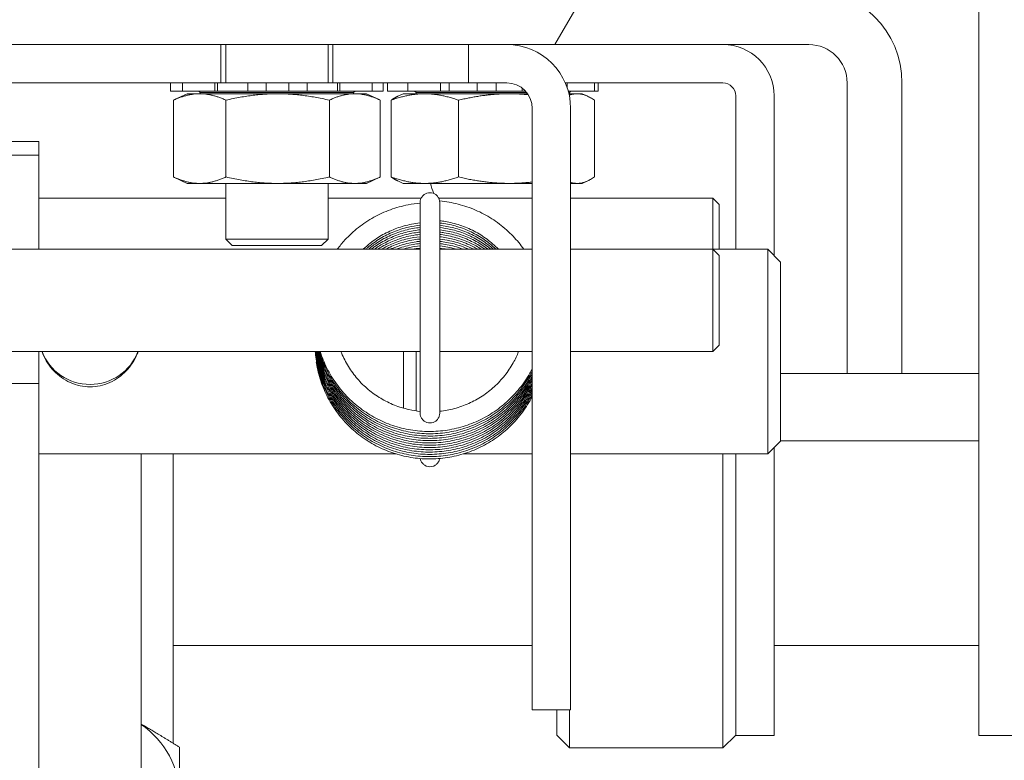
# Model space of a CAD drawing. Units: inches. Extents: x 15 to 411, y 12 to 253.
# Drawn here: x 282 to 285, y 71 to 73 of the extents above; entities that cross this region are included whole.
import ezdxf

# ---------------------------------------------------------------- set-up
doc = ezdxf.new("R2010")
doc.units = ezdxf.units.IN
doc.header["$LTSCALE"] = 25
doc.header["$MEASUREMENT"] = 0
doc.layers.add('Hatch (ANSI)', color=7, linetype='Continuous', lineweight=5)
doc.layers.add('Visible (ANSI)', color=7, linetype='Continuous', lineweight=5)

msp = doc.modelspace()

# ---------------------------------------------------------------- hatches: boundary and pattern name
at = {"layer": 'Hatch (ANSI)'}
h = msp.add_hatch(dxfattribs=at)
h.set_pattern_fill('ANSI31', color=256, scale=25, style=0)
edge = h.paths.add_edge_path()
edge.add_ellipse((246.56885, 72.74612), major_axis=(0, 0.22775), ratio=1, start_angle=0, end_angle=90)
edge.add_line((246.3411, 72.74612), (246.3411, 61.13912))
edge.add_ellipse((246.63135, 61.13912), major_axis=(-0.29025, 0), ratio=1, start_angle=0, end_angle=90)
edge.add_line((246.63135, 60.84887), (319.80085, 60.84887))
edge.add_ellipse((319.80085, 61.13912), major_axis=(0, -0.29025), ratio=1, start_angle=0, end_angle=90)
edge.add_line((320.0911, 61.13912), (320.0911, 72.74612))
edge.add_ellipse((319.86335, 72.74612), major_axis=(0.22775, 0), ratio=1, start_angle=0, end_angle=90)
edge.add_line((319.86335, 72.97387), (317.31885, 72.97387))
edge.add_ellipse((317.31885, 73.06762), major_axis=(0, -0.09375), ratio=1, start_angle=270, end_angle=360, ccw=False)
edge.add_line((317.2251, 73.06762), (317.2251, 73.61212))
edge.add_ellipse((317.31885, 73.61212), major_axis=(-0.09375, 0), ratio=1, start_angle=270, end_angle=360, ccw=False)
edge.add_line((317.31885, 73.70587), (317.7161, 73.70587))
edge.add_line((317.7161, 73.70587), (317.7161, 73.83987))
edge.add_line((317.7161, 73.83987), (317.31885, 73.83987))
edge.add_ellipse((317.31885, 73.61212), major_axis=(0, 0.22775), ratio=1, start_angle=0, end_angle=90)
edge.add_line((317.0911, 73.61212), (317.0911, 73.06762))
edge.add_ellipse((317.31885, 73.06762), major_axis=(-0.22775, 0), ratio=1, start_angle=0, end_angle=90)
edge.add_line((317.31885, 72.83987), (319.86335, 72.83987))
edge.add_ellipse((319.86335, 72.74612), major_axis=(0, 0.09375), ratio=1, start_angle=270, end_angle=360, ccw=False)
edge.add_line((319.9571, 72.74612), (319.9571, 61.13912))
edge.add_ellipse((319.80085, 61.13912), major_axis=(0.15625, 0), ratio=1, start_angle=270, end_angle=360, ccw=False)
edge.add_line((319.80085, 60.98287), (300.41953, 60.98287))
edge.add_line((300.41953, 60.98287), (300.24275, 60.98287))
edge.add_line((300.24275, 60.98287), (294.93945, 60.98287))
edge.add_line((294.93945, 60.98287), (294.76267, 60.98287))
edge.add_line((294.76267, 60.98287), (272.54453, 60.98287))
edge.add_line((272.54453, 60.98287), (272.36775, 60.98287))
edge.add_line((272.36775, 60.98287), (267.06445, 60.98287))
edge.add_line((267.06445, 60.98287), (266.88767, 60.98287))
edge.add_line((266.88767, 60.98287), (246.63135, 60.98287))
edge.add_ellipse((246.63135, 61.13912), major_axis=(0, -0.15625), ratio=1, start_angle=270, end_angle=360, ccw=False)
edge.add_line((246.4751, 61.13912), (246.4751, 72.74612))
edge.add_ellipse((246.56885, 72.74612), major_axis=(-0.09375, 0), ratio=1, start_angle=270, end_angle=360, ccw=False)
edge.add_line((246.56885, 72.83987), (247.86335, 72.83987))
edge.add_ellipse((247.86335, 73.06762), major_axis=(0, -0.22775), ratio=1, start_angle=0, end_angle=90)
edge.add_line((248.0911, 73.06762), (248.0911, 73.61212))
edge.add_ellipse((247.86335, 73.61212), major_axis=(0.22775, 0), ratio=1, start_angle=0, end_angle=90)
edge.add_line((247.86335, 73.83987), (247.4661, 73.83987))
edge.add_line((247.4661, 73.83987), (247.4661, 73.70587))
edge.add_line((247.4661, 73.70587), (247.86335, 73.70587))
edge.add_ellipse((247.86335, 73.61212), major_axis=(0, 0.09375), ratio=1, start_angle=270, end_angle=360, ccw=False)
edge.add_line((247.9571, 73.61212), (247.9571, 73.06762))
edge.add_ellipse((247.86335, 73.06762), major_axis=(0.09375, 0), ratio=1, start_angle=270, end_angle=360, ccw=False)
edge.add_line((247.86335, 72.97387), (247.48835, 72.97387))
edge.add_line((247.48835, 72.97387), (246.86335, 72.97387))
edge.add_line((246.86335, 72.97387), (246.56885, 72.97387))
h = msp.add_hatch(dxfattribs=at)
h.set_pattern_fill('ANSI31', color=256, scale=25, angle=15, style=0)
edge = h.paths.add_edge_path()
edge.add_line((280.5911, 72.61212), (280.5911, 71.90237))
edge.add_line((280.5911, 71.90237), (280.7251, 71.90237))
edge.add_line((280.7251, 71.90237), (280.7251, 72.61212))
edge.add_ellipse((280.81885, 72.61212), major_axis=(-0.09375, 0), ratio=1, start_angle=270, end_angle=360, ccw=False)
edge.add_line((280.81885, 72.70587), (284.36335, 72.70587))
edge.add_ellipse((284.36335, 72.61212), major_axis=(0, 0.09375), ratio=1, start_angle=270, end_angle=360, ccw=False)
edge.add_line((284.4571, 72.61212), (284.4571, 71.90237))
edge.add_line((284.4571, 71.90237), (284.5911, 71.90237))
edge.add_line((284.5911, 71.90237), (284.5911, 72.61212))
edge.add_ellipse((284.36335, 72.61212), major_axis=(0.22775, 0), ratio=1, start_angle=0, end_angle=90)
edge.add_line((284.36335, 72.83987), (280.88135, 72.83987))
edge.add_line((280.88135, 72.83987), (280.81885, 72.83987))
edge.add_ellipse((280.81885, 72.61212), major_axis=(0, 0.22775), ratio=1, start_angle=0, end_angle=90)

# ---------------------------------------------------------------- linework, layer by layer
at = {"layer": 'Visible (ANSI)'}
for p, q in [((284.7786, 72.99172), (284.7786, 71.03738)), ((280.81885, 72.70587), (284.36335, 72.70587)), ((282.92644, 72.61212), (282.92644, 72.70587)), ((282.9386, 72.61212), (282.9386, 72.70587)), ((283.1886, 72.61212), (283.1886, 72.70587)), ((283.20051, 72.70587), (283.20051, 72.61212)), ((283.53148, 72.61212), (283.53148, 72.70587)), ((282.26151, 72.61212), (282.92644, 72.61212)), ((282.80354, 72.61212), (282.80354, 72.59212)), ((282.833, 72.61212), (282.833, 72.59212)), ((282.91205, 72.61212), (282.91205, 72.59212)), ((282.91889, 72.61212), (282.91889, 72.59212)), ((282.92644, 72.61212), (282.92905, 72.61212)), ((282.9421, 72.61212), (282.92905, 72.61212)), ((282.9421, 72.61212), (282.96936, 72.61212)), ((282.99295, 72.61212), (282.96936, 72.61212)), ((283.03778, 72.61212), (282.99295, 72.61212)), ((282.99295, 72.61212), (282.99295, 72.59212)), ((283.0382, 72.61212), (283.03778, 72.61212)), ((283.03778, 72.59212), (283.03778, 72.61212)), ((283.0382, 72.61212), (283.05837, 72.61212)), ((283.07337, 72.61212), (283.05837, 72.61212)), ((283.07337, 72.61212), (283.0932, 72.61212)), ((283.1374, 72.61212), (283.0932, 72.61212)), ((283.0932, 72.61212), (283.0932, 72.59212)), ((283.16172, 72.61212), (283.1374, 72.61212)), ((283.1374, 72.59212), (283.1374, 72.61212)), ((283.16172, 72.61212), (283.1891, 72.61212)), ((283.20051, 72.61212), (283.1891, 72.61212)), ((283.20051, 72.61212), (283.53148, 72.61212)), ((283.21187, 72.61212), (283.21187, 72.59212)), ((283.21725, 72.59212), (283.21725, 72.61212)), ((283.29618, 72.61212), (283.29618, 72.59212)), ((283.32366, 72.61212), (283.32366, 72.59212)), ((283.33382, 72.61212), (283.33382, 72.59212)), ((283.38401, 72.61212), (283.38401, 72.59212)), ((283.46317, 72.61212), (283.46317, 72.59212)), ((283.48434, 72.61212), (283.48434, 72.59212)), ((283.62523, 72.61212), (283.53148, 72.61212)), ((283.55326, 72.61212), (283.55326, 72.59212)), ((283.59943, 72.59212), (283.59943, 72.61212)), ((283.76843, 72.61212), (284.1536, 72.61212)), ((283.773, 72.61212), (283.773, 72.60038)), ((283.83997, 72.61212), (283.83997, 72.59212)), ((283.84838, 72.61212), (283.84838, 72.59212)), ((284.4571, 72.61212), (284.4571, 71.90237)), ((284.5911, 71.90237), (284.5911, 72.61212)), ((282.80355, 72.59212), (282.80354, 72.59212)), ((282.80355, 72.59212), (282.80368, 72.59212)), ((282.82385, 72.59212), (282.80368, 72.59212)), ((282.84485, 72.58572), (282.8122, 72.5705)), ((282.82385, 72.59212), (282.833, 72.59212)), ((282.83577, 72.59212), (282.833, 72.59212)), ((282.83577, 72.59212), (282.84339, 72.59212)), ((282.87077, 72.59212), (282.84339, 72.59212)), ((283.28235, 72.58572), (282.84485, 72.58572)), ((282.87077, 72.59212), (282.91205, 72.59212)), ((282.87611, 72.58838), (282.87264, 72.59212)), ((283.25109, 72.58838), (282.87611, 72.58838)), ((282.87611, 72.58572), (282.87611, 72.58838)), ((282.91889, 72.59212), (282.91205, 72.59212)), ((282.92905, 72.59212), (282.91889, 72.59212)), ((282.92905, 72.59212), (282.9421, 72.59212)), ((282.96936, 72.59212), (282.9421, 72.59212)), ((282.96936, 72.59212), (282.99295, 72.59212)), ((283.03778, 72.59212), (282.99295, 72.59212)), ((283.03778, 72.59212), (283.0382, 72.59212)), ((283.05837, 72.59212), (283.0382, 72.59212)), ((283.05837, 72.59212), (283.07337, 72.59212)), ((283.0932, 72.59212), (283.07337, 72.59212)), ((283.1374, 72.59212), (283.0932, 72.59212)), ((283.1374, 72.59212), (283.16172, 72.59212)), ((283.1891, 72.59212), (283.16172, 72.59212)), ((283.1891, 72.59212), (283.20203, 72.59212)), ((283.21187, 72.59212), (283.20203, 72.59212)), ((283.21725, 72.59212), (283.21187, 72.59212)), ((283.21725, 72.59212), (283.25895, 72.59212)), ((283.25109, 72.58838), (283.25456, 72.59212)), ((283.25109, 72.58572), (283.25109, 72.58838)), ((283.2862, 72.59212), (283.25895, 72.59212)), ((283.28235, 72.58572), (283.315, 72.5705)), ((283.2862, 72.59212), (283.29359, 72.59212)), ((283.29618, 72.59212), (283.29359, 72.59212)), ((283.29618, 72.59212), (283.30383, 72.59212)), ((283.32366, 72.59212), (283.30383, 72.59212)), ((283.33416, 72.59212), (283.33382, 72.59212)), ((283.33416, 72.59212), (283.33692, 72.59212)), ((283.36026, 72.59212), (283.33692, 72.59212)), ((283.37235, 72.58572), (283.35913, 72.57956)), ((283.36026, 72.59212), (283.38401, 72.59212)), ((283.67625, 72.58572), (283.37235, 72.58572)), ((283.38883, 72.59212), (283.38401, 72.59212)), ((283.38883, 72.59212), (283.39859, 72.59212)), ((283.42679, 72.59212), (283.39859, 72.59212)), ((283.40361, 72.58838), (283.40014, 72.59212)), ((283.67426, 72.58838), (283.40361, 72.58838)), ((283.40361, 72.58572), (283.40361, 72.58838)), ((283.42679, 72.59212), (283.46317, 72.59212)), ((283.48434, 72.59212), (283.46317, 72.59212)), ((283.49769, 72.59212), (283.48434, 72.59212)), ((283.49769, 72.59212), (283.51184, 72.59212)), ((283.53735, 72.59212), (283.51184, 72.59212)), ((283.53735, 72.59212), (283.55326, 72.59212)), ((283.59943, 72.59212), (283.55326, 72.59212)), ((283.59943, 72.59212), (283.60825, 72.59212)), ((283.63159, 72.59212), (283.60825, 72.59212)), ((283.63159, 72.59212), (283.64633, 72.59212)), ((283.66265, 72.59212), (283.64633, 72.59212)), ((283.66265, 72.59968), (283.66265, 72.59212)), ((283.67105, 72.59212), (283.66265, 72.59212)), ((283.77558, 72.59212), (283.80835, 72.59212)), ((283.77859, 72.58838), (283.77659, 72.58838)), ((283.80985, 72.58572), (283.77725, 72.58572)), ((283.77859, 72.58838), (283.78206, 72.59212)), ((283.77859, 72.58572), (283.77859, 72.58838)), ((283.83386, 72.59212), (283.80835, 72.59212)), ((283.80985, 72.58572), (283.82307, 72.57956)), ((283.83386, 72.59212), (283.83884, 72.59212)), ((283.83997, 72.59212), (283.83884, 72.59212)), ((283.84838, 72.59212), (283.83997, 72.59212)), ((282.81095, 72.56991), (282.81095, 72.38253)), ((282.93919, 72.56991), (282.93919, 72.38253)), ((283.19184, 72.56991), (283.19184, 72.38253)), ((283.31625, 72.56991), (283.31625, 72.38253)), ((283.34276, 72.56991), (283.34276, 72.38253)), ((283.50721, 72.38253), (283.50721, 72.56991)), ((283.83944, 72.56991), (283.83944, 72.38253)), ((284.18485, 72.20587), (284.18485, 72.58087)), ((284.2786, 72.58087), (284.2786, 72.19062)), ((283.68773, 71.33087), (283.68773, 72.54962)), ((283.78148, 71.33087), (283.78148, 72.54962)), ((282.4821, 72.46914), (282.38835, 72.46914)), ((282.4821, 72.46914), (282.4821, 72.46834)), ((282.4821, 72.43562), (282.4821, 72.46834)), ((282.38835, 72.43562), (282.4821, 72.43562)), ((282.4821, 72.43562), (282.4821, 72.20587)), ((282.84485, 72.36672), (282.8122, 72.38195)), ((283.28235, 72.36672), (283.315, 72.38195)), ((283.37235, 72.36672), (283.35913, 72.37289)), ((283.80985, 72.36672), (283.82307, 72.37289)), ((283.28235, 72.36672), (282.84485, 72.36672)), ((282.9386, 72.23057), (282.9386, 72.36672)), ((283.1886, 72.23057), (283.1886, 72.36672)), ((283.68773, 72.36672), (283.37235, 72.36672)), ((283.80985, 72.36672), (283.78148, 72.36672)), ((282.4821, 72.33087), (282.9386, 72.33087)), ((283.1886, 72.33087), (283.41631, 72.33087)), ((283.45914, 72.33087), (283.68773, 72.33087)), ((283.78148, 72.33087), (284.12898, 72.33087)), ((284.12898, 72.20587), (284.12898, 72.33087)), ((284.1446, 72.31525), (284.12898, 72.33087)), ((283.41376, 71.80559), (283.41376, 72.32009)), ((283.4617, 72.32009), (283.4617, 71.80559)), ((284.1446, 72.31525), (284.1446, 72.20587)), ((282.9386, 72.23057), (283.1886, 72.23057)), ((282.9543, 72.21487), (282.9386, 72.23057)), ((283.1729, 72.21487), (283.1886, 72.23057)), ((281.8992, 72.20587), (283.41376, 72.20587)), ((283.1729, 72.21487), (282.9543, 72.21487)), ((283.4617, 72.20587), (283.68773, 72.20587)), ((283.78148, 72.20587), (284.12898, 72.20587)), ((284.12898, 72.20587), (284.26335, 72.20587)), ((284.12898, 71.95587), (284.12898, 72.20587)), ((284.1446, 72.19025), (284.12898, 72.20587)), ((284.26335, 71.70587), (284.26335, 72.20587)), ((284.2946, 72.17462), (284.26335, 72.20587)), ((284.1446, 72.19025), (284.1446, 71.9715)), ((284.2946, 72.17462), (284.2946, 71.73712)), ((284.1446, 71.9715), (284.12898, 71.95587)), ((281.8992, 71.95587), (283.41376, 71.95587)), ((282.4821, 71.95587), (282.4821, 71.87796)), ((283.37268, 71.95587), (283.37268, 71.8178)), ((283.40393, 71.81114), (283.40393, 71.95587)), ((283.4617, 71.95587), (283.68773, 71.95587)), ((283.78148, 71.95587), (284.12898, 71.95587)), ((284.4571, 71.90237), (284.2946, 71.90237)), ((284.4571, 71.90237), (284.5911, 71.90237)), ((284.7786, 71.90237), (284.5911, 71.90237)), ((282.4821, 71.87796), (282.38835, 71.87796)), ((282.4821, 71.87796), (282.4821, 70.882)), ((284.2946, 71.73712), (284.26335, 71.70587)), ((284.2786, 71.72112), (284.2786, 71.26837)), ((284.2946, 71.73787), (284.7786, 71.73787)), ((282.4821, 71.70587), (283.35488, 71.70587)), ((282.7321, 71.70587), (282.7321, 70.86844)), ((282.80985, 71.11287), (282.80985, 71.70587)), ((283.51883, 71.70587), (283.68773, 71.70587)), ((283.78148, 71.70587), (284.26335, 71.70587)), ((284.1536, 70.98787), (284.1536, 71.70587)), ((284.18485, 71.26837), (284.18485, 71.70587)), ((283.68773, 71.08087), (283.68773, 71.33087)), ((283.78148, 71.33087), (283.78148, 71.08087)), ((284.18485, 71.01837), (284.18485, 71.26837)), ((284.2786, 71.26837), (284.2786, 71.01837)), ((282.80985, 71.23787), (283.68773, 71.23787)), ((284.2786, 71.23787), (284.7786, 71.23787)), ((282.80985, 71.11287), (282.80985, 70.99948)), ((283.68773, 71.08087), (283.78148, 71.08087)), ((283.74735, 71.01912), (283.74735, 71.08087)), ((283.7786, 71.08087), (283.7786, 70.98787)), ((284.7786, 71.01838), (284.7786, 71.03738)), ((283.74735, 71.01912), (283.7786, 70.98787)), ((284.18485, 71.01912), (284.1536, 70.98787)), ((284.18485, 71.01837), (284.2786, 71.01837)), ((284.9036, 71.01838), (284.7786, 71.01838)), ((283.7786, 70.98787), (284.1536, 70.98787))]:
    msp.add_line(p, q, dxfattribs=at)
for centre, radius, start, end in [((284.36335, 72.61212), 0.22775, 0, 90), ((283.62523, 72.54962), 0.15625, 0, 90), ((284.1536, 72.58087), 0.125, 0, 90), ((284.36335, 72.61212), 0.09375, 0, 90), ((283.62523, 72.54962), 0.0625, 0, 90), ((284.1536, 72.58087), 0.03125, 0, 90), ((283.5911, 72.40237), 0.15625, 193.18873, 202.61853), ((283.43773, 72.30086), 0.024, 177.1597, 182.8403)]:
    msp.add_arc(centre, radius, start, end, dxfattribs=at)
for centre, major_axis, start_param, end_param in [((282.6071, 71.99876), (-0.125, 0), 0.3556691, 2.7859236), ((282.6071, 70.86845), (0.21875, 0), 0, 0.9625507)]:
    msp.add_ellipse(centre, major_axis=major_axis, ratio=0.9851792, start_param=start_param, end_param=end_param, dxfattribs=at)
for points, weights in [([(282.81095, 72.56991), (282.87507, 72.59937), (282.93919, 72.56991)], [1, 1.15470053838, 1]), ([(282.93919, 72.56991), (283.06551, 72.59937), (283.19184, 72.56991)], [1, 1.15470053838, 1]), ([(283.19184, 72.56991), (283.25404, 72.59937), (283.31625, 72.56991)], [1, 1.15470053838, 1]), ([(283.34276, 72.56991), (283.42498, 72.59937), (283.50721, 72.56991)], [1, 1.15470053838, 1]), ([(283.50721, 72.56991), (283.59769, 72.59137), (283.67785, 72.58334)], [1, 1.10818368429, 1.06505943301]), ([(283.77806, 72.58211), (283.80708, 72.59264), (283.83944, 72.56991)], [1.05874303135, 1.11528804529, 1]), ([(282.8122, 72.5705), (282.81158, 72.57021), (282.81095, 72.56991)], [1.00267659498, 1.0013500797, 1]), ([(283.35913, 72.57956), (283.3513, 72.57591), (283.34276, 72.56991)], [1.04589524723, 1.02802426777, 1]), ([(282.81095, 72.38253), (282.81158, 72.38224), (282.8122, 72.38195)], [1, 1.0013500797, 1.00267659498]), ([(282.93919, 72.38253), (282.87507, 72.35308), (282.81095, 72.38253)], [1, 1.15470053838, 1]), ([(283.19184, 72.38253), (283.06551, 72.35308), (282.93919, 72.38253)], [1, 1.15470053838, 1]), ([(283.31625, 72.38253), (283.25404, 72.35308), (283.19184, 72.38253)], [1, 1.15470053838, 1]), ([(283.34276, 72.38253), (283.3513, 72.37654), (283.35913, 72.37289)], [1, 1.02802426777, 1.04589524723]), ([(283.50721, 72.38253), (283.42498, 72.35308), (283.34276, 72.38253)], [1, 1.15470053838, 1]), ([(283.68773, 72.37019), (283.60245, 72.35994), (283.50721, 72.38253)], [1.05946974314, 1.11453983094, 1]), ([(283.83944, 72.38253), (283.80872, 72.36096), (283.78148, 72.3692)], [1, 1.10879353324, 1.06456842804]), ([(282.7321, 71.04612), (282.77569, 71.02092), (282.82585, 70.98952)], [1.00961804221, 1.03230472652, 1]), ([(282.82585, 70.98952), (282.82585, 70.92619), (282.82585, 70.86845)], [1, 1.0379548493, 1])]:
    msp.add_rational_spline(points, weights, degree=2, dxfattribs=at)
for points, knots in [([(283.43773, 72.34409), (283.43522, 72.34409), (283.43271, 72.3437), (283.42793, 72.34214), (283.42567, 72.34099), (283.42161, 72.33803), (283.41981, 72.33623), (283.41686, 72.33217), (283.4157, 72.3299), (283.41415, 72.32512), (283.41376, 72.32261), (283.41376, 72.32009)], [-3.1415927, -3.1415927, -3.1415927, -3.1415927, -2.8274334, -2.8274334, -2.5132741, -2.5132741, -2.1991149, -2.1991149, -1.8849556, -1.8849556, -1.5707963, -1.5707963, -1.5707963, -1.5707963]), ([(283.4617, 72.32009), (283.4617, 72.32261), (283.4613, 72.32512), (283.45975, 72.3299), (283.45859, 72.33217), (283.45564, 72.33623), (283.45385, 72.33803), (283.44978, 72.34099), (283.44752, 72.34214), (283.44275, 72.3437), (283.44024, 72.34409), (283.43773, 72.34409)], [1.5707963, 1.5707963, 1.5707963, 1.5707963, 1.8849556, 1.8849556, 2.1991149, 2.1991149, 2.5132741, 2.5132741, 2.8274334, 2.8274334, 3.1415927, 3.1415927, 3.1415927, 3.1415927]), ([(283.46141, 72.32379), (283.46908, 72.32312), (283.47673, 72.32213), (283.49913, 72.3183), (283.51374, 72.31459), (283.54219, 72.30488), (283.55603, 72.29888), (283.58258, 72.28476), (283.59529, 72.27664), (283.61926, 72.25848), (283.63051, 72.24844), (283.65036, 72.22766), (283.65911, 72.21705), (283.66703, 72.20587)], [0.08403638, 0.08403638, 0.08403638, 0.08403638, 0.1661849, 0.1661849, 0.32642487, 0.32642487, 0.48666911, 0.48666911, 0.6469118, 0.6469118, 0.80714829, 0.80714829, 0.95320536, 0.95320536, 0.95320536, 0.95320536]), ([(283.21125, 72.20587), (283.21708, 72.21374), (283.22332, 72.22129), (283.24006, 72.23952), (283.25106, 72.24973), (283.27458, 72.26827), (283.28708, 72.27659), (283.31327, 72.29115), (283.32696, 72.29738), (283.35516, 72.30758), (283.36967, 72.31156), (283.39412, 72.31619), (283.40391, 72.31751), (283.41376, 72.31832)], [5.34683463, 5.34683463, 5.34683463, 5.34683463, 5.45160471, 5.45160471, 5.61169715, 5.61169715, 5.77182076, 5.77182076, 5.93197533, 5.93197533, 6.09215841, 6.09215841, 6.19754104, 6.19754104, 6.19754104, 6.19754104]), ([(283.4617, 72.27554), (283.46609, 72.27507), (283.47048, 72.27447), (283.48713, 72.27173), (283.49927, 72.26872), (283.52292, 72.26081), (283.53442, 72.25591), (283.55652, 72.24434), (283.5671, 72.23767), (283.58694, 72.22284), (283.59621, 72.21469), (283.60478, 72.20587)], [0.10327769, 0.10327769, 0.10327769, 0.10327769, 0.16010293, 0.16010293, 0.32024305, 0.32024305, 0.48037724, 0.48037724, 0.64051319, 0.64051319, 0.79846452, 0.79846452, 0.79846452, 0.79846452]), ([(283.27488, 72.20587), (283.28031, 72.21113), (283.286, 72.21612), (283.30165, 72.22854), (283.312, 72.23548), (283.33369, 72.24763), (283.34503, 72.25283), (283.3684, 72.26137), (283.38043, 72.2647), (283.39963, 72.2684), (283.40668, 72.26942), (283.41376, 72.27013)], [5.51072876, 5.51072876, 5.51072876, 5.51072876, 5.60834848, 5.60834848, 5.76864289, 5.76864289, 5.92889621, 5.92889621, 6.08911171, 6.08911171, 6.18061585, 6.18061585, 6.18061585, 6.18061585]), ([(283.28087, 72.20587), (283.28251, 72.20735), (283.28417, 72.2088), (283.2953, 72.21827), (283.30541, 72.22556), (283.32667, 72.23843), (283.33783, 72.24402), (283.36089, 72.25334), (283.3728, 72.25707), (283.39443, 72.262), (283.40406, 72.26357), (283.41376, 72.26453)], [11.82920305, 11.82920305, 11.82920305, 11.82920305, 11.85766294, 11.85766294, 12.01796617, 12.01796617, 12.178228, 12.178228, 12.33845109, 12.33845109, 12.46380123, 12.46380123, 12.46380123, 12.46380123]), ([(283.28731, 72.20587), (283.29433, 72.21175), (283.30171, 72.2172), (283.31978, 72.229), (283.33074, 72.23496), (283.35346, 72.24505), (283.36524, 72.24919), (283.38923, 72.25552), (283.40144, 72.25772), (283.41376, 72.25894)], [18.14911411, 18.14911411, 18.14911411, 18.14911411, 18.2672876, 18.2672876, 18.42755805, 18.42755805, 18.58778896, 18.58778896, 18.74698665, 18.74698665, 18.74698665, 18.74698665]), ([(283.29427, 72.20587), (283.29708, 72.20805), (283.29994, 72.21016), (283.31302, 72.21934), (283.32377, 72.22566), (283.34614, 72.23652), (283.35776, 72.24105), (283.3816, 72.24821), (283.3938, 72.25083), (283.40868, 72.2528), (283.41121, 72.25309), (283.41376, 72.25334)], [24.47070778, 24.47070778, 24.47070778, 24.47070778, 24.51660717, 24.51660717, 24.67688633, 24.67688633, 24.83712528, 24.83712528, 24.99732825, 24.99732825, 25.03017191, 25.03017191, 25.03017191, 25.03017191]), ([(283.4617, 72.26994), (283.46347, 72.26975), (283.46525, 72.26954), (283.47938, 72.2677), (283.49161, 72.26511), (283.51551, 72.258), (283.52717, 72.25349), (283.54964, 72.24267), (283.56045, 72.23636), (283.58076, 72.22221), (283.5903, 72.21439), (283.59916, 72.20587)], [6.3864629, 6.3864629, 6.3864629, 6.3864629, 6.40945378, 6.40945378, 6.56959623, 6.56959623, 6.72973099, 6.72973099, 6.88986599, 6.88986599, 7.04769532, 7.04769532, 7.04769532, 7.04769532]), ([(283.4617, 72.26435), (283.47325, 72.26311), (283.48471, 72.26102), (283.50801, 72.25494), (283.51982, 72.25082), (283.54264, 72.24077), (283.55365, 72.23483), (283.57434, 72.22143), (283.58406, 72.214), (283.59313, 72.20587)], [12.66964821, 12.66964821, 12.66964821, 12.66964821, 12.81894906, 12.81894906, 12.97908476, 12.97908476, 13.13921911, 13.13921911, 13.29568515, 13.29568515, 13.29568515, 13.29568515]), ([(283.4617, 72.25875), (283.47063, 72.2578), (283.47951, 72.25633), (283.50043, 72.25162), (283.51238, 72.2479), (283.53552, 72.23863), (283.54672, 72.23306), (283.56767, 72.22048), (283.57746, 72.21353), (283.58665, 72.20587)], [18.95283364, 18.95283364, 18.95283364, 18.95283364, 19.06830148, 19.06830148, 19.22843847, 19.22843847, 19.38857248, 19.38857248, 19.54223812, 19.54223812, 19.54223812, 19.54223812]), ([(283.4617, 72.25316), (283.46801, 72.25249), (283.4743, 72.25155), (283.49278, 72.24804), (283.50484, 72.24473), (283.52829, 72.23624), (283.53967, 72.23106), (283.56072, 72.21936), (283.57046, 72.21296), (283.57966, 72.20587)], [25.23601898, 25.23601898, 25.23601898, 25.23601898, 25.31765339, 25.31765339, 25.47779205, 25.47779205, 25.63792604, 25.63792604, 25.78710633, 25.78710633, 25.78710633, 25.78710633]), ([(283.30181, 72.20587), (283.31015, 72.21179), (283.31888, 72.21716), (283.33892, 72.22774), (283.35038, 72.23266), (283.37395, 72.24062), (283.38606, 72.24365), (283.40346, 72.24656), (283.4086, 72.24724), (283.41376, 72.24775)], [30.79430545, 30.79430545, 30.79430545, 30.79430545, 30.9262128, 30.9262128, 31.08645998, 31.08645998, 31.24667008, 31.24667008, 31.31335711, 31.31335711, 31.31335711, 31.31335711]), ([(283.31006, 72.20587), (283.31365, 72.2082), (283.31731, 72.21043), (283.33181, 72.21872), (283.3431, 72.22403), (283.36639, 72.23277), (283.37838, 72.23621), (283.39824, 72.24022), (283.40598, 72.24138), (283.41376, 72.24216)], [37.12034043, 37.12034043, 37.12034043, 37.12034043, 37.17553744, 37.17553744, 37.33579302, 37.33579302, 37.49601052, 37.49601052, 37.59654239, 37.59654239, 37.59654239, 37.59654239]), ([(283.31915, 72.20587), (283.32823, 72.21118), (283.33768, 72.21588), (283.3589, 72.22467), (283.37077, 72.22852), (283.39304, 72.2338), (283.40336, 72.23553), (283.41376, 72.23656)], [43.44940794, 43.44940794, 43.44940794, 43.44940794, 43.58512435, 43.58512435, 43.74534951, 43.74534951, 43.87972781, 43.87972781, 43.87972781, 43.87972781]), ([(283.32929, 72.20587), (283.33287, 72.20773), (283.33651, 72.2095), (283.3515, 72.21632), (283.36324, 72.22057), (283.38724, 72.22713), (283.39951, 72.22945), (283.41251, 72.23084), (283.41313, 72.23091), (283.41376, 72.23097)], [49.78239303, 49.78239303, 49.78239303, 49.78239303, 49.83445393, 49.83445393, 49.99468697, 49.99468697, 50.15488489, 50.15488489, 50.16291319, 50.16291319, 50.16291319, 50.16291319]), ([(283.34083, 72.20587), (283.34955, 72.20981), (283.35852, 72.21321), (283.37955, 72.21973), (283.39173, 72.22246), (283.40728, 72.22466), (283.41052, 72.22505), (283.41376, 72.22537)], [56.12067563, 56.12067563, 56.12067563, 56.12067563, 56.24402286, 56.24402286, 56.4042277, 56.4042277, 56.44609842, 56.44609842, 56.44609842, 56.44609842]), ([(283.4617, 72.24757), (283.46539, 72.24717), (283.46908, 72.24669), (283.48507, 72.2442), (283.49723, 72.24131), (283.52095, 72.23361), (283.5325, 72.22881), (283.55349, 72.21806), (283.56301, 72.21229), (283.57209, 72.20587)], [31.5192042, 31.5192042, 31.5192042, 31.5192042, 31.56700472, 31.56700472, 31.72714543, 31.72714543, 31.88727974, 31.88727974, 32.02996806, 32.02996806, 32.02996806, 32.02996806]), ([(283.4617, 72.24197), (283.46278, 72.24186), (283.46386, 72.24173), (283.4773, 72.24011), (283.48956, 72.23762), (283.51352, 72.23073), (283.52522, 72.22633), (283.54593, 72.21658), (283.55506, 72.21152), (283.56381, 72.20587)], [37.80238943, 37.80238943, 37.80238943, 37.80238943, 37.81635539, 37.81635539, 37.97649852, 37.97649852, 38.1366335, 38.1366335, 38.27039259, 38.27039259, 38.27039259, 38.27039259]), ([(283.4617, 72.23638), (283.47255, 72.23522), (283.48332, 72.2333), (283.506, 72.2276), (283.51784, 72.22359), (283.53801, 72.21492), (283.5465, 72.21065), (283.55469, 72.20587)], [44.08557477, 44.08557477, 44.08557477, 44.08557477, 44.22585125, 44.22585125, 44.38598726, 44.38598726, 44.50778021, 44.50778021, 44.50778021, 44.50778021]), ([(283.4617, 72.23079), (283.46993, 72.2299), (283.47812, 72.22859), (283.4984, 72.22421), (283.51037, 72.2206), (283.52967, 72.21307), (283.53719, 72.20967), (283.54451, 72.20587)], [50.3687602, 50.3687602, 50.3687602, 50.3687602, 50.47520354, 50.47520354, 50.63534094, 50.63534094, 50.7412515, 50.7412515, 50.7412515, 50.7412515]), ([(283.4617, 72.22519), (283.46731, 72.22459), (283.47291, 72.22379), (283.49073, 72.22056), (283.50282, 72.21737), (283.5208, 72.21103), (283.52693, 72.20858), (283.53295, 72.20587)], [56.6519455, 56.6519455, 56.6519455, 56.6519455, 56.72455531, 56.72455531, 56.88469448, 56.88469448, 56.96942161, 56.96942161, 56.96942161, 56.96942161]), ([(283.35434, 72.20587), (283.35628, 72.2066), (283.35822, 72.20731), (283.37193, 72.21207), (283.38401, 72.21522), (283.40206, 72.2184), (283.4079, 72.2192), (283.41376, 72.21978)], [62.46668273, 62.46668273, 62.46668273, 62.46668273, 62.49335713, 62.49335713, 62.65356917, 62.65356917, 62.72928363, 62.72928363, 62.72928363, 62.72928363]), ([(283.37103, 72.20587), (283.3768, 72.20757), (283.38264, 72.20904), (283.39685, 72.21204), (283.40528, 72.21335), (283.41376, 72.21419)], [68.82547577, 68.82547577, 68.82547577, 68.82547577, 68.90290923, 68.90290923, 69.01246894, 69.01246894, 69.01246894, 69.01246894]), ([(283.4617, 72.2196), (283.4647, 72.21928), (283.46769, 72.2189), (283.483, 72.21666), (283.49519, 72.21387), (283.51123, 72.20883), (283.51534, 72.20741), (283.51941, 72.20587)], [62.93513071, 62.93513071, 62.93513071, 62.93513071, 62.97390647, 62.97390647, 63.13404779, 63.13404779, 63.18986705, 63.18986705, 63.18986705, 63.18986705]), ([(283.4617, 72.214), (283.46208, 72.21396), (283.46246, 72.21392), (283.47522, 72.21249), (283.4875, 72.21012), (283.50057, 72.20648), (283.50163, 72.20618), (283.50268, 72.20587)], [69.21831595, 69.21831595, 69.21831595, 69.21831595, 69.22325695, 69.22325695, 69.38340079, 69.38340079, 69.39753333, 69.39753333, 69.39753333, 69.39753333]), ([(282.72451, 71.95587), (282.72386, 71.95405), (282.72316, 71.95223), (282.716, 71.93478), (282.70642, 71.92038), (282.68453, 71.8974), (282.67067, 71.8872), (282.63999, 71.87342), (282.62314, 71.86986), (282.59106, 71.86986), (282.57421, 71.87342), (282.54353, 71.8872), (282.52967, 71.8974), (282.50779, 71.92038), (282.49821, 71.93478), (282.49104, 71.95223), (282.49035, 71.95405), (282.48969, 71.95587)], [0.59605177, 0.59605177, 0.59605177, 0.59605177, 0.61005343, 0.61005343, 0.73193085, 0.73193085, 0.85414143, 0.85414143, 0.976352, 0.976352, 1.09856258, 1.09856258, 1.22077315, 1.22077315, 1.34265058, 1.34265058, 1.35665224, 1.35665224, 1.35665224, 1.35665224]), ([(283.68773, 71.85232), (283.68265, 71.84246), (283.67699, 71.8329), (283.66239, 71.81124), (283.65298, 71.79945), (283.63242, 71.77752), (283.62126, 71.76737), (283.59746, 71.74899), (283.58483, 71.74075), (283.55841, 71.72638), (283.54463, 71.72026), (283.51627, 71.71028), (283.5017, 71.70643), (283.47212, 71.7011), (283.45712, 71.69961), (283.42709, 71.69905), (283.41205, 71.69997), (283.38233, 71.7042), (283.36764, 71.7075), (283.33899, 71.7164), (283.32503, 71.72199), (283.29819, 71.73534), (283.2853, 71.74308), (283.26095, 71.76052), (283.24948, 71.77022), (283.22825, 71.79131), (283.21848, 71.8027), (283.20091, 71.8269), (283.1931, 71.8397), (283.17963, 71.86637), (283.17397, 71.88025), (283.16495, 71.90872), (283.16159, 71.92332), (283.15856, 71.944), (283.15788, 71.94993), (283.1574, 71.95587)], [71.1617656, 71.1617656, 71.1617656, 71.1617656, 71.2799406, 71.2799406, 71.4401564, 71.4401564, 71.6003829, 71.6003829, 71.7606189, 71.7606189, 71.9208614, 71.9208614, 72.0811057, 72.0811057, 72.2413461, 72.2413461, 72.4015762, 72.4015762, 72.5617894, 72.5617894, 72.72198, 72.72198, 72.8821431, 72.8821431, 73.0422757, 73.0422757, 73.202377, 73.202377, 73.3624484, 73.3624484, 73.5224937, 73.5224937, 73.6825189, 73.6825189, 73.746462, 73.746462, 73.746462, 73.746462]), ([(283.68773, 71.85792), (283.68107, 71.84499), (283.67342, 71.83258), (283.65599, 71.80868), (283.64616, 71.79724), (283.62481, 71.77607), (283.61328, 71.76634), (283.58883, 71.74885), (283.5759, 71.74108), (283.54898, 71.72769), (283.53498, 71.72208), (283.50628, 71.71315), (283.49157, 71.70983), (283.46182, 71.70558), (283.44678, 71.70465), (283.41675, 71.70519), (283.40176, 71.70666), (283.37222, 71.71198), (283.35766, 71.71581), (283.32936, 71.72576), (283.31562, 71.73186), (283.28929, 71.74618), (283.2767, 71.75439), (283.25301, 71.77271), (283.24191, 71.78282), (283.22147, 71.80468), (283.21214, 71.81642), (283.19547, 71.84124), (283.18813, 71.85432), (283.17566, 71.88147), (283.17052, 71.89555), (283.16256, 71.92433), (283.15974, 71.93904), (283.15805, 71.95455), (283.15798, 71.95521), (283.15791, 71.95587)], [64.8785822, 64.8785822, 64.8785822, 64.8785822, 65.0335286, 65.0335286, 65.1937469, 65.1937469, 65.3539758, 65.3539758, 65.5142136, 65.5142136, 65.674457, 65.674457, 65.8347009, 65.8347009, 65.9949395, 65.9949395, 66.1551663, 66.1551663, 66.3153748, 66.3153748, 66.4755595, 66.4755595, 66.6357158, 66.6357158, 66.7958412, 66.7958412, 66.9559354, 66.9559354, 67.1160004, 67.1160004, 67.2760405, 67.2760405, 67.4360622, 67.4360622, 67.4432057, 67.4432057, 67.4432057, 67.4432057]), ([(283.68773, 71.86351), (283.68637, 71.86088), (283.68498, 71.85827), (283.67625, 71.84254), (283.6679, 71.82998), (283.6493, 71.80635), (283.63906, 71.79528), (283.61694, 71.77491), (283.60506, 71.76562), (283.57999, 71.74903), (283.56678, 71.74173), (283.53939, 71.72935), (283.5252, 71.72425), (283.49619, 71.71638), (283.48137, 71.7136), (283.45149, 71.71045), (283.43643, 71.71007), (283.40644, 71.71171), (283.39152, 71.71373), (283.36219, 71.72012), (283.34779, 71.72449), (283.31988, 71.73547), (283.30637, 71.74207), (283.28059, 71.75735), (283.26832, 71.76601), (283.24532, 71.78519), (283.2346, 71.7957), (283.21499, 71.81829), (283.20609, 71.83037), (283.19035, 71.85578), (283.18351, 71.86912), (283.17205, 71.89671), (283.16743, 71.91096), (283.16161, 71.93551), (283.15979, 71.94566), (283.15854, 71.95587)], [58.5953956, 58.5953956, 58.5953956, 58.5953956, 58.6269071, 58.6269071, 58.7871172, 58.7871172, 58.947338, 58.947338, 59.1075692, 59.1075692, 59.2678086, 59.2678086, 59.4280526, 59.4280526, 59.5882959, 59.5882959, 59.7485323, 59.7485323, 59.9087555, 59.9087555, 60.068959, 60.068959, 60.2291374, 60.2291374, 60.3892868, 60.3892868, 60.549405, 60.549405, 60.7094922, 60.7094922, 60.869551, 60.869551, 61.0295863, 61.0295863, 61.139908, 61.139908, 61.139908, 61.139908]), ([(283.68773, 71.8691), (283.68479, 71.86341), (283.68167, 71.85781), (283.67058, 71.83946), (283.66177, 71.82721), (283.64232, 71.80428), (283.63168, 71.79359), (283.60883, 71.77405), (283.59662, 71.76519), (283.57095, 71.74953), (283.55749, 71.74273), (283.52966, 71.73136), (283.5153, 71.72678), (283.48602, 71.71998), (283.47111, 71.71775), (283.44114, 71.7157), (283.42607, 71.71587), (283.39617, 71.71861), (283.38133, 71.72118), (283.35227, 71.72864), (283.33804, 71.73353), (283.31056, 71.74552), (283.2973, 71.75262), (283.27211, 71.76883), (283.26016, 71.77794), (283.2379, 71.79795), (283.22757, 71.80884), (283.2088, 71.83213), (283.20036, 71.84453), (283.18557, 71.8705), (283.17922, 71.88408), (283.16879, 71.91207), (283.1647, 71.92649), (283.16083, 71.94602), (283.15999, 71.95094), (283.15928, 71.95587)], [52.3122084, 52.3122084, 52.3122084, 52.3122084, 52.3804939, 52.3804939, 52.5407064, 52.5407064, 52.7009297, 52.7009297, 52.861163, 52.861163, 53.0214039, 53.0214039, 53.1816482, 53.1816482, 53.3418904, 53.3418904, 53.5021244, 53.5021244, 53.6623436, 53.6623436, 53.8225418, 53.8225418, 53.9827139, 53.9827139, 54.1428562, 54.1428562, 54.3029672, 54.3029672, 54.4630476, 54.4630476, 54.6231005, 54.6231005, 54.7831312, 54.7831312, 54.8365609, 54.8365609, 54.8365609, 54.8365609]), ([(283.68773, 71.8747), (283.68321, 71.86593), (283.67824, 71.8574), (283.6646, 71.83659), (283.65535, 71.82467), (283.63507, 71.80247), (283.62404, 71.79218), (283.60049, 71.77349), (283.58797, 71.76508), (283.56174, 71.75037), (283.54804, 71.74407), (283.51982, 71.73372), (283.50529, 71.72968), (283.47579, 71.72396), (283.46081, 71.72228), (283.43078, 71.72132), (283.41574, 71.72205), (283.38596, 71.72588), (283.37123, 71.72899), (283.34246, 71.73752), (283.32843, 71.74293), (283.30141, 71.75592), (283.28842, 71.76349), (283.26384, 71.78062), (283.25225, 71.79016), (283.23074, 71.81097), (283.22082, 71.82224), (283.20293, 71.8462), (283.19495, 71.85889), (283.18113, 71.88539), (283.17529, 71.8992), (283.166, 71.92724), (283.1625, 71.94146), (283.16014, 71.95587)], [46.0290236, 46.0290236, 46.0290236, 46.0290236, 46.1340813, 46.1340813, 46.2942962, 46.2942962, 46.4545219, 46.4545219, 46.6147572, 46.6147572, 46.7749993, 46.7749993, 46.9352436, 46.9352436, 47.0954846, 47.0954846, 47.2557158, 47.2557158, 47.4159307, 47.4159307, 47.5761233, 47.5761233, 47.7362887, 47.7362887, 47.8964239, 47.8964239, 48.0565278, 48.0565278, 48.2166015, 48.2166015, 48.3766487, 48.3766487, 48.5331556, 48.5331556, 48.5331556, 48.5331556]), ([(283.68773, 71.88029), (283.68163, 71.86846), (283.67471, 71.85706), (283.65831, 71.83394), (283.64863, 71.82237), (283.62755, 71.80093), (283.61615, 71.79105), (283.59193, 71.77323), (283.57911, 71.76529), (283.55236, 71.75156), (283.53844, 71.74576), (283.50985, 71.73646), (283.49519, 71.73295), (283.4655, 71.72831), (283.45047, 71.72718), (283.42044, 71.72733), (283.40543, 71.7286), (283.37582, 71.73353), (283.36121, 71.73718), (283.33278, 71.74675), (283.31896, 71.75267), (283.29244, 71.76665), (283.27975, 71.77469), (283.25582, 71.7927), (283.24458, 71.80267), (283.22386, 71.82425), (283.21437, 71.83587), (283.19737, 71.86047), (283.18987, 71.87345), (283.17704, 71.90044), (283.17171, 71.91445), (283.16495, 71.9377), (283.16281, 71.94675), (283.16112, 71.95587)], [39.7458405, 39.7458405, 39.7458405, 39.7458405, 39.8876691, 39.8876691, 40.0478865, 40.0478865, 40.2081146, 40.2081146, 40.3683518, 40.3683518, 40.5285948, 40.5285948, 40.688839, 40.688839, 40.8490782, 40.8490782, 41.0093062, 41.0093062, 41.1695165, 41.1695165, 41.3297033, 41.3297033, 41.489862, 41.489862, 41.64999, 41.64999, 41.8100867, 41.8100867, 41.970154, 41.970154, 42.1301959, 42.1301959, 42.2296826, 42.2296826, 42.2296826, 42.2296826]), ([(283.68773, 71.88589), (283.68694, 71.88435), (283.68613, 71.88282), (283.67819, 71.86807), (283.67, 71.8554), (283.65172, 71.83153), (283.64162, 71.82032), (283.61977, 71.79967), (283.60802, 71.79021), (283.58316, 71.7733), (283.57006, 71.76583), (283.54283, 71.75309), (283.5287, 71.7478), (283.4998, 71.73955), (283.48502, 71.73659), (283.45518, 71.73304), (283.44012, 71.73246), (283.41011, 71.73371), (283.39516, 71.73554), (283.36576, 71.74155), (283.3513, 71.74573), (283.32325, 71.75634), (283.30965, 71.76276), (283.28367, 71.7777), (283.27128, 71.7862), (283.24804, 71.80508), (283.23718, 71.81545), (283.21727, 71.83778), (283.20821, 71.84974), (283.19214, 71.87494), (283.18512, 71.88819), (283.1733, 71.91563), (283.16849, 71.92982), (283.16389, 71.94814), (283.16301, 71.952), (283.16221, 71.95587)], [33.4626551, 33.4626551, 33.4626551, 33.4626551, 33.4810483, 33.4810483, 33.6412575, 33.6412575, 33.8014774, 33.8014774, 33.9617078, 33.9617078, 34.1219467, 34.1219467, 34.2821905, 34.2821905, 34.442434, 34.442434, 34.6026713, 34.6026713, 34.7628958, 34.7628958, 34.9231011, 34.9231011, 35.0832818, 35.0832818, 35.2434336, 35.2434336, 35.4035544, 35.4035544, 35.5636441, 35.5636441, 35.7237051, 35.7237051, 35.883742, 35.883742, 35.9261337, 35.9261337, 35.9261337, 35.9261337]), ([(283.68773, 71.89148), (283.68536, 71.88688), (283.68286, 71.88234), (283.67264, 71.86491), (283.66399, 71.85255), (283.64485, 71.82936), (283.63434, 71.81854), (283.61175, 71.79869), (283.59966, 71.78968), (283.5742, 71.77368), (283.56083, 71.76671), (283.53315, 71.75497), (283.51884, 71.75021), (283.48966, 71.74302), (283.47478, 71.7406), (283.44483, 71.73815), (283.42977, 71.73813), (283.39983, 71.74048), (283.38496, 71.74285), (283.3558, 71.74993), (283.3415, 71.75464), (283.31386, 71.76627), (283.30052, 71.77319), (283.27511, 71.78907), (283.26304, 71.79802), (283.24052, 71.81774), (283.23005, 71.8285), (283.21097, 71.85154), (283.20237, 71.86382), (283.18724, 71.8896), (283.18071, 71.9031), (283.17041, 71.92966), (283.16643, 71.94266), (283.16342, 71.95587)], [27.1794676, 27.1794676, 27.1794676, 27.1794676, 27.2346349, 27.2346349, 27.3948465, 27.3948465, 27.5550689, 27.5550689, 27.7153015, 27.7153015, 27.8755419, 27.8755419, 28.0357861, 28.0357861, 28.1960287, 28.1960287, 28.3562637, 28.3562637, 28.5164843, 28.5164843, 28.6766844, 28.6766844, 28.8368588, 28.8368588, 28.9970036, 28.9970036, 29.1571172, 29.1571172, 29.3172, 29.3172, 29.477255, 29.477255, 29.6224989, 29.6224989, 29.6224989, 29.6224989]), ([(283.68773, 71.89707), (283.68378, 71.8894), (283.67948, 71.88191), (283.66677, 71.86196), (283.65767, 71.84992), (283.63769, 71.82746), (283.6268, 71.81702), (283.60349, 71.79802), (283.59108, 71.78946), (283.56505, 71.77441), (283.55143, 71.76792), (283.52334, 71.75721), (283.50887, 71.75298), (283.47944, 71.74687), (283.46449, 71.74499), (283.43448, 71.74364), (283.41942, 71.74417), (283.38959, 71.74762), (283.37482, 71.75053), (283.34595, 71.75868), (283.33184, 71.76391), (283.30465, 71.77654), (283.29157, 71.78395), (283.26676, 71.80075), (283.25504, 71.81014), (283.23326, 71.83067), (283.2232, 71.8418), (283.20499, 71.86553), (283.19684, 71.87812), (283.18267, 71.90443), (283.17665, 71.91816), (283.16909, 71.94003), (283.16675, 71.94791), (283.16476, 71.95587)], [20.8962819, 20.8962819, 20.8962819, 20.8962819, 20.988222, 20.988222, 21.1484361, 21.1484361, 21.3086609, 21.3086609, 21.4688956, 21.4688956, 21.6291372, 21.6291372, 21.7893816, 21.7893816, 21.9496231, 21.9496231, 22.1098553, 22.1098553, 22.2700717, 22.2700717, 22.4302664, 22.4302664, 22.5904342, 22.5904342, 22.750572, 22.750572, 22.9106783, 22.9106783, 23.0707544, 23.0707544, 23.2308036, 23.2308036, 23.318768, 23.318768, 23.318768, 23.318768]), ([(283.68773, 71.90267), (283.6822, 71.89193), (283.67598, 71.88155), (283.66059, 71.85923), (283.65106, 71.84754), (283.63026, 71.82582), (283.619, 71.81579), (283.59501, 71.79766), (283.58229, 71.78955), (283.55573, 71.77547), (283.54188, 71.76949), (283.51342, 71.75981), (283.4988, 71.75611), (283.46918, 71.75109), (283.45416, 71.74976), (283.42413, 71.74951), (283.4091, 71.75059), (283.37943, 71.75513), (283.36477, 71.75859), (283.33622, 71.76779), (283.32232, 71.77353), (283.29562, 71.78715), (283.28282, 71.79503), (283.25865, 71.81273), (283.24729, 71.82254), (283.22628, 71.84385), (283.21663, 71.85535), (283.19932, 71.87973), (283.19164, 71.89261), (283.17846, 71.91943), (283.17295, 71.93336), (283.16776, 71.95038), (283.16697, 71.95312), (283.16622, 71.95587)], [14.6130985, 14.6130985, 14.6130985, 14.6130985, 14.7418097, 14.7418097, 14.9020262, 14.9020262, 15.0622535, 15.0622535, 15.22249, 15.22249, 15.3827327, 15.3827327, 15.542977, 15.542977, 15.7032169, 15.7032169, 15.8634461, 15.8634461, 16.023658, 16.023658, 16.1838469, 16.1838469, 16.344008, 16.344008, 16.5041386, 16.5041386, 16.6642378, 16.6642378, 16.8243074, 16.8243074, 16.9843512, 16.9843512, 17.0149319, 17.0149319, 17.0149319, 17.0149319]), ([(283.68773, 71.90826), (283.6875, 71.90782), (283.68727, 71.90738), (283.68009, 71.89361), (283.67207, 71.88084), (283.65411, 71.85673), (283.64415, 71.8454), (283.62258, 71.82445), (283.61095, 71.81485), (283.58631, 71.79761), (283.57331, 71.78997), (283.54624, 71.77687), (283.53219, 71.7714), (283.5034, 71.76278), (283.48865, 71.75962), (283.45886, 71.75568), (283.44381, 71.75491), (283.41379, 71.75576), (283.39882, 71.75739), (283.36933, 71.76302), (283.35482, 71.76701), (283.32663, 71.77725), (283.31295, 71.7835), (283.28677, 71.79809), (283.27428, 71.80643), (283.25078, 71.825), (283.23979, 71.83523), (283.21958, 71.85729), (283.21037, 71.86914), (283.19397, 71.89413), (283.18677, 71.90729), (283.17561, 71.93227), (283.17131, 71.94396), (283.1678, 71.95587)], [8.3299144, 8.3299144, 8.3299144, 8.3299144, 8.3351895, 8.3351895, 8.4953979, 8.4953979, 8.6556169, 8.6556169, 8.8158465, 8.8158465, 8.9760848, 8.9760848, 9.1363283, 9.1363283, 9.2965721, 9.2965721, 9.4568101, 9.4568101, 9.6170359, 9.6170359, 9.7772431, 9.7772431, 9.9374259, 9.9374259, 10.0975803, 10.0975803, 10.2577036, 10.2577036, 10.4177958, 10.4177958, 10.577859, 10.577859, 10.710979, 10.710979, 10.710979, 10.710979]), ([(283.68773, 71.91386), (283.68592, 71.91035), (283.68404, 71.90688), (283.67465, 71.89038), (283.66617, 71.87791), (283.64733, 71.85448), (283.63697, 71.84352), (283.61464, 71.82338), (283.60267, 71.8142), (283.57742, 71.79788), (283.56414, 71.79073), (283.53662, 71.77863), (283.52237, 71.77368), (283.49328, 71.76611), (283.47844, 71.7635), (283.44852, 71.76066), (283.43346, 71.76044), (283.40349, 71.76239), (283.38859, 71.76457), (283.35934, 71.77127), (283.34498, 71.77579), (283.31719, 71.78706), (283.30375, 71.7938), (283.27814, 71.80935), (283.26596, 71.81814), (283.24317, 71.83756), (283.23256, 71.84818), (283.21318, 71.87097), (283.20442, 71.88315), (283.18895, 71.90872), (283.18224, 71.92213), (283.17403, 71.94252), (283.17164, 71.94916), (283.16951, 71.95587)], [2.0467271, 2.0467271, 2.0467271, 2.0467271, 2.0887759, 2.0887759, 2.2489867, 2.2489867, 2.4092082, 2.4092082, 2.56944, 2.56944, 2.7296799, 2.7296799, 2.8899239, 2.8899239, 3.050167, 3.050167, 3.2104028, 3.2104028, 3.3706248, 3.3706248, 3.5308268, 3.5308268, 3.6910035, 3.6910035, 3.8511508, 3.8511508, 4.011267, 4.011267, 4.1713522, 4.1713522, 4.3314093, 4.3314093, 4.4068981, 4.4068981, 4.4068981, 4.4068981]), ([(283.41376, 71.80996), (283.40453, 71.81087), (283.39537, 71.81234), (283.37418, 71.81703), (283.36225, 71.82069), (283.33913, 71.82987), (283.32795, 71.83538), (283.30661, 71.84812), (283.29646, 71.85534), (283.27745, 71.87131), (283.26859, 71.88005), (283.25238, 71.89885), (283.24504, 71.90889), (283.23207, 71.93002), (283.22644, 71.94111), (283.22128, 71.95367), (283.22084, 71.95477), (283.22041, 71.95587)], [3.2441621, 3.2441621, 3.2441621, 3.2441621, 3.3633714, 3.3633714, 3.5235599, 3.5235599, 3.6837816, 3.6837816, 3.8440418, 3.8440418, 4.0043434, 4.0043434, 4.1646862, 4.1646862, 4.3250666, 4.3250666, 4.3404224, 4.3404224, 4.3404224, 4.3404224]), ([(283.6542, 71.95587), (283.65044, 71.94649), (283.64607, 71.93735), (283.63503, 71.91765), (283.62807, 71.90726), (283.61256, 71.88771), (283.60403, 71.87856), (283.58562, 71.86173), (283.57574, 71.85406), (283.55488, 71.84037), (283.54391, 71.83437), (283.52115, 71.82418), (283.50937, 71.81999), (283.48564, 71.81364), (283.47372, 71.81142), (283.4617, 71.81014)], [1.9523299, 1.9523299, 1.9523299, 1.9523299, 2.0821596, 2.0821596, 2.2423385, 2.2423385, 2.4025032, 2.4025032, 2.5626542, 2.5626542, 2.7227945, 2.7227945, 2.8829289, 2.8829289, 3.0383151, 3.0383151, 3.0383151, 3.0383151]), ([(283.68773, 71.84673), (283.68423, 71.83994), (283.68046, 71.83329), (283.66848, 71.81404), (283.65952, 71.80191), (283.63977, 71.77923), (283.62899, 71.76869), (283.60588, 71.74944), (283.59356, 71.74074), (283.56769, 71.72542), (283.55414, 71.7188), (283.52616, 71.70779), (283.51174, 71.7034), (283.48238, 71.69698), (283.46744, 71.69495), (283.43744, 71.69329), (283.42238, 71.69366), (283.39252, 71.69679), (283.37772, 71.69955), (283.34876, 71.70739), (283.33459, 71.71247), (283.30727, 71.72482), (283.29411, 71.73209), (283.26913, 71.74863), (283.25731, 71.75789), (283.23531, 71.77819), (283.22513, 71.78922), (283.20667, 71.81275), (283.19839, 71.82526), (283.18395, 71.85143), (283.17778, 71.86509), (283.16772, 71.89321), (283.16382, 71.90768), (283.16071, 71.92453), (283.16033, 71.9267), (283.15998, 71.92888)], [77.4449495, 77.4449495, 77.4449495, 77.4449495, 77.526353, 77.526353, 77.6865664, 77.6865664, 77.8467905, 77.8467905, 78.0070246, 78.0070246, 78.1672659, 78.1672659, 78.3275103, 78.3275103, 78.4877521, 78.4877521, 78.6479851, 78.6479851, 78.8082028, 78.8082028, 78.9683991, 78.9683991, 79.1285688, 79.1285688, 79.2887086, 79.2887086, 79.448817, 79.448817, 79.608895, 79.608895, 79.7689458, 79.7689458, 79.9289751, 79.9289751, 79.9526089, 79.9526089, 79.9526089, 79.9526089]), ([(283.43773, 71.78159), (283.43522, 71.78159), (283.43271, 71.78199), (283.42793, 71.78355), (283.42567, 71.7847), (283.42161, 71.78766), (283.41981, 71.78945), (283.41686, 71.79352), (283.4157, 71.79579), (283.41415, 71.80057), (283.41376, 71.80308), (283.41376, 71.80559)], [-3.1415927, -3.1415927, -3.1415927, -3.1415927, -2.8274334, -2.8274334, -2.5132741, -2.5132741, -2.1991149, -2.1991149, -1.8849556, -1.8849556, -1.5707963, -1.5707963, -1.5707963, -1.5707963]), ([(283.4617, 71.80559), (283.4617, 71.80308), (283.4613, 71.80057), (283.45975, 71.79579), (283.45859, 71.79352), (283.45564, 71.78945), (283.45385, 71.78766), (283.44978, 71.7847), (283.44752, 71.78355), (283.44275, 71.78199), (283.44024, 71.78159), (283.43773, 71.78159)], [1.5707963, 1.5707963, 1.5707963, 1.5707963, 1.8849556, 1.8849556, 2.1991149, 2.1991149, 2.5132741, 2.5132741, 2.8274334, 2.8274334, 3.1415927, 3.1415927, 3.1415927, 3.1415927]), ([(283.41409, 71.69461), (283.41429, 71.69346), (283.41457, 71.69232), (283.4157, 71.68882), (283.41686, 71.68655), (283.41981, 71.68248), (283.42161, 71.68068), (283.42567, 71.67773), (283.42793, 71.67657), (283.43271, 71.67502), (283.43522, 71.67462), (283.43773, 71.67462)], [1.7389202, 1.7389202, 1.7389202, 1.7389202, 1.8849556, 1.8849556, 2.1991149, 2.1991149, 2.5132741, 2.5132741, 2.8274334, 2.8274334, 3.1415927, 3.1415927, 3.1415927, 3.1415927]), ([(283.43773, 71.67462), (283.44024, 71.67462), (283.44275, 71.67502), (283.44752, 71.67657), (283.44978, 71.67773), (283.45385, 71.68068), (283.45564, 71.68248), (283.45859, 71.68655), (283.45975, 71.68882), (283.4609, 71.69237), (283.46119, 71.69356), (283.46138, 71.69476)], [-3.1415927, -3.1415927, -3.1415927, -3.1415927, -2.8274334, -2.8274334, -2.5132741, -2.5132741, -2.1991149, -2.1991149, -1.8849556, -1.8849556, -1.7324952, -1.7324952, -1.7324952, -1.7324952])]:
    msp.add_open_spline(points, degree=3, knots=knots, dxfattribs=at)
for points in [[(283.39452, 72.20587), (283.40089, 72.20705), (283.40731, 72.20795), (283.41376, 72.20859)], [(283.4617, 72.20841), (283.46755, 72.20778), (283.47338, 72.20694), (283.47917, 72.20587)]]:
    msp.add_open_spline(points, degree=3, dxfattribs=at)

doc.saveas('drawing.dxf')
